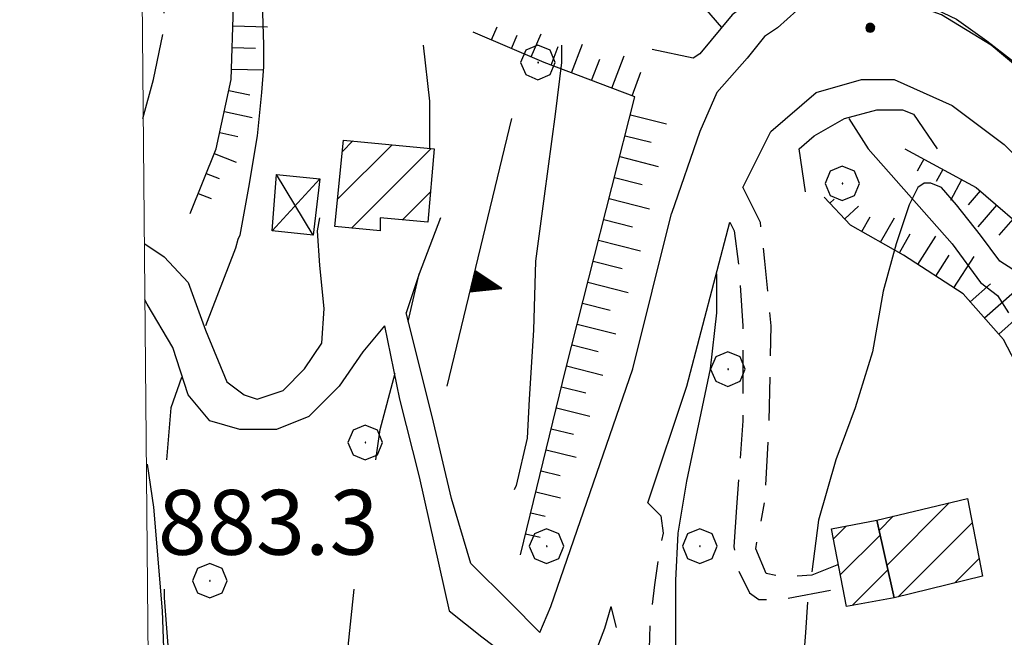
# Model space of a CAD drawing. Extents: x 2586695 to 2591519, y 4499623 to 4503081.
# Drawn here: x 2586851 to 2586965, y 4501223 to 4501294 of the extents above; entities that cross this region are included whole.
import ezdxf

# ---------------------------------------------------------------- set-up
doc = ezdxf.new("R2010")
doc.units = 0
doc.header["$LTSCALE"] = 5
doc.header["$MEASUREMENT"] = 0
for name, pattern in [('102', [2.5, 2, -0.5]), ('107', [1.5, 1, -0.5]), ('506', [5, 2.5, 2.5]), ('LSCA1', [1, -0.5, -0.5])]:
    doc.linetypes.add(name, pattern=pattern)
for name, color, linetype in [('10100000', 1, 'Continuous'), ('10200000', 1, '102'), ('10700000', 1, '107'), ('10800000', 2, 'Continuous'), ('20100000', 2, 'Continuous'), ('20800000', 2, 'Continuous'), ('30200000', 1, 'Continuous'), ('50600000', 1, '506'), ('60100000', 1, 'LSCA1'), ('70400000', 1, 'Continuous'), ('80100000', 2, 'Continuous'), ('80200000', 1, 'Continuous'), ('80400000', 1, 'Continuous'), ('91600000', 1, 'Continuous'), ('A0140000', 2, 'Continuous'), ('C2010000', 1, 'Continuous'), ('PARAMETR', 1, 'Continuous')]:
    doc.layers.add(name, color=color, linetype=linetype)
doc.styles.get("Standard").update_dxf_attribs({"font": 'romans.shx'})

# ---------------------------------------------------------------- blocks, each defined once
blk = doc.blocks.new('TRIANG1')
at = {"linetype": 'Continuous'}
for p, q in [((0, 0.7), (-0.25, 0)), ((0.25, 0), (0, 0.7)), ((0, 0.7), (0, 0)), ((0, 0.674), (0, 0.685)), ((0, 0.685), (0, 0.674)), ((0, 0.674), (0, 0.685)), ((0, 0.674), (0, 0.685)), ((0, 0.685), (0, 0.674)), ((0, 0.674), (0, 0.685)), ((0, 0.381), (-0.08, 0.477)), ((-0.08, 0.477), (0, 0.42)), ((0, 0.42), (-0.07, 0.503)), ((-0.07, 0.503), (0, 0.453)), ((0, 0.453), (-0.06, 0.531)), ((-0.06, 0.531), (0, 0.494)), ((0, 0.494), (-0.05, 0.561)), ((-0.05, 0.561), (0, 0.526)), ((0, 0.526), (-0.042, 0.582)), ((-0.042, 0.582), (0, 0.555)), ((0, 0.555), (-0.034, 0.604)), ((-0.034, 0.604), (0, 0.585)), ((0, 0.585), (-0.027, 0.623)), ((-0.027, 0.623), (0, 0.612)), ((0, 0.612), (-0.021, 0.642)), ((-0.021, 0.642), (0, 0.642)), ((-0.013, 0.663), (0, 0.674)), ((0, 0.642), (-0.013, 0.663)), ((0.013, 0.663), (0, 0.674)), ((0, 0.642), (0.013, 0.663)), ((0, 0.612), (0.021, 0.642)), ((0.021, 0.642), (0, 0.642)), ((0, 0.585), (0.027, 0.623)), ((0.027, 0.623), (0, 0.612)), ((0, 0.555), (0.034, 0.604)), ((0.034, 0.604), (0, 0.585)), ((0, 0.526), (0.042, 0.582)), ((0.042, 0.582), (0, 0.555)), ((0, 0.494), (0.05, 0.561)), ((0.05, 0.561), (0, 0.526)), ((0, 0.453), (0.06, 0.531)), ((0.06, 0.531), (0, 0.494)), ((0, 0.42), (0.07, 0.503)), ((0.07, 0.503), (0, 0.453)), ((0, 0.381), (0.08, 0.477)), ((0.08, 0.477), (0, 0.42)), ((0, 0.077), (-0.162, 0.246)), ((-0.162, 0.246), (0, 0.112)), ((0, 0.112), (-0.152, 0.274)), ((-0.152, 0.274), (0, 0.147)), ((0, 0.147), (-0.143, 0.301)), ((-0.143, 0.301), (0, 0.182)), ((0, 0.182), (-0.134, 0.325)), ((-0.134, 0.325), (0, 0.215)), ((0, 0.215), (-0.125, 0.349)), ((-0.125, 0.349), (0, 0.256)), ((0, 0.256), (-0.115, 0.379)), ((-0.115, 0.379), (0, 0.289)), ((0, 0.289), (-0.106, 0.404)), ((-0.106, 0.404), (0, 0.322)), ((0, 0.322), (-0.099, 0.423)), ((-0.099, 0.423), (0, 0.354)), ((0, 0.354), (-0.089, 0.45)), ((-0.089, 0.45), (0, 0.381)), ((0, 0.354), (0.089, 0.45)), ((0.089, 0.45), (0, 0.381)), ((0, 0.322), (0.099, 0.423)), ((0.099, 0.423), (0, 0.354)), ((0, 0.289), (0.106, 0.404)), ((0.106, 0.404), (0, 0.322)), ((0, 0.256), (0.115, 0.379)), ((0.115, 0.379), (0, 0.289)), ((0, 0.215), (0.125, 0.349)), ((0.125, 0.349), (0, 0.256)), ((0, 0.182), (0.134, 0.325)), ((0.134, 0.325), (0, 0.215)), ((0, 0.147), (0.143, 0.301)), ((0.143, 0.301), (0, 0.182)), ((0, 0.112), (0.152, 0.274)), ((0.152, 0.274), (0, 0.147)), ((0, 0.077), (0.162, 0.246)), ((0.162, 0.246), (0, 0.112)), ((-0.25, 0), (0.25, 0)), ((-0.215, 0), (-0.236, 0.038)), ((-0.236, 0.038), (-0.178, 0)), ((-0.178, 0), (-0.227, 0.065)), ((-0.227, 0.065), (-0.141, 0)), ((-0.141, 0), (-0.218, 0.09)), ((-0.218, 0.09), (-0.111, 0)), ((-0.111, 0), (-0.209, 0.114)), ((-0.209, 0.114), (-0.072, 0)), ((-0.072, 0), (-0.201, 0.138)), ((-0.201, 0.138), (-0.042, 0)), ((-0.042, 0), (-0.192, 0.162)), ((-0.192, 0.162), (0, 0)), ((0, 0), (-0.182, 0.19)), ((-0.182, 0.19), (0, 0.038)), ((0, 0.038), (-0.172, 0.218)), ((-0.172, 0.218), (0, 0.077)), ((0, 0.038), (0.172, 0.218)), ((0.172, 0.218), (0, 0.077)), ((0, 0), (0.182, 0.19)), ((0.182, 0.19), (0, 0.038)), ((0.192, 0.162), (0, 0)), ((0.042, 0), (0.192, 0.162)), ((0.201, 0.138), (0.042, 0)), ((0.072, 0), (0.201, 0.138)), ((0.209, 0.114), (0.072, 0)), ((0.111, 0), (0.209, 0.114)), ((0.218, 0.09), (0.111, 0)), ((0.141, 0), (0.218, 0.09)), ((0.227, 0.065), (0.141, 0)), ((0.178, 0), (0.227, 0.065)), ((0.236, 0.038), (0.178, 0)), ((0.215, 0), (0.236, 0.038))]:
    blk.add_line(p, q, dxfattribs=at)
blk = doc.blocks.new('BA1LUNG')
at = {"linetype": 'Continuous'}
blk.add_line((0, 0), (1, 0), dxfattribs=at)
blk = doc.blocks.new('BA1CORT')
at = {"linetype": 'Continuous'}
blk.add_line((0, 0), (0.7, 0), dxfattribs=at)
blk = doc.blocks.new('CERCHIO5')
at = {"linetype": 'Continuous'}
for p, q in [((-0.196, 0.064), (-0.206, 0.001)), ((-0.206, 0.001), (-0.196, -0.062)), ((-0.003, -0.202), (-0.206, 0.001)), ((-0.206, 0.001), (-0.003, 0.001)), ((-0.196, -0.062), (0.022, 0.2)), ((-0.168, 0.12), (-0.196, 0.064)), ((0.162, -0.118), (-0.196, 0.064)), ((-0.196, 0.064), (0.19, -0.062)), ((-0.183, 0.032), (-0.184, 0.013)), ((-0.184, 0.013), (-0.184, -0.047)), ((-0.18, 0.058), (-0.183, 0.032)), ((-0.167, 0.093), (-0.182, 0.091)), ((-0.182, 0.091), (-0.092, 0.063)), ((-0.152, 0.092), (-0.18, 0.058)), ((-0.158, 0.051), (-0.172, 0.001)), ((-0.172, 0.001), (-0.165, -0.077)), ((-0.168, -0.118), (0.094, 0.177)), ((-0.123, 0.166), (-0.168, 0.12)), ((0.19, -0.062), (-0.168, 0.12)), ((-0.168, 0.12), (0, 0)), ((0, 0), (-0.168, -0.118)), ((-0.152, 0.092), (-0.167, 0.093)), ((-0.166, 0.023), (-0.083, 0.112)), ((-0.122, -0.02), (-0.166, 0.023)), ((-0.072, 0.156), (-0.158, 0.051)), ((-0.138, 0.053), (-0.158, -0.016)), ((-0.142, 0.108), (-0.152, 0.092)), ((-0.126, 0.022), (-0.152, 0.092)), ((-0.127, 0.089), (-0.145, 0)), ((-0.145, 0), (-0.12, -0.069)), ((-0.092, 0.063), (-0.144, 0.144)), ((-0.144, 0.144), (-0.002, 0.069)), ((-0.105, 0.116), (-0.142, 0.108)), ((-0.076, 0.082), (-0.138, 0.053)), ((-0.072, 0.156), (-0.127, 0.089)), ((-0.127, 0.089), (-0.123, 0.112)), ((-0.11, -0.009), (-0.127, 0.089)), ((-0.091, -0.032), (-0.126, 0.022)), ((-0.066, 0.194), (-0.123, 0.166)), ((0.06, 0.194), (-0.123, -0.164)), ((-0.123, -0.164), (-0.066, 0.194)), ((-0.003, -0.202), (-0.123, 0.166)), ((-0.123, 0.166), (0.162, -0.118)), ((-0.123, 0.112), (-0.114, 0.138)), ((-0.084, 0.048), (-0.122, -0.02)), ((-0.114, 0.138), (-0.098, 0.178)), ((-0.072, 0.156), (-0.105, 0.116)), ((-0.098, 0.178), (-0.082, 0.172)), ((-0.022, 0.154), (-0.084, 0.048)), ((-0.083, 0.112), (0.009, 0.101)), ((-0.082, 0.172), (-0.032, 0.175)), ((-0.05, 0.134), (-0.076, 0.082)), ((0.022, 0.2), (-0.072, 0.156)), ((-0.032, 0.175), (-0.072, 0.156)), ((-0.003, 0.152), (-0.072, 0.156)), ((-0.051, 0.061), (-0.07, -0.008)), ((-0.068, -0.179), (0.035, 0.008)), ((-0.003, 0.204), (-0.066, 0.194)), ((-0.066, 0.194), (0.116, -0.164)), ((0.012, 0.149), (-0.051, 0.112)), ((-0.051, 0.112), (-0.051, 0.061)), ((-0.016, 0.097), (-0.051, 0.061)), ((-0.051, 0.061), (-0.016, 0.097)), ((-0.04, 0.124), (-0.05, 0.134)), ((-0.032, 0.175), (-0.04, 0.124)), ((0.01, 0.186), (-0.032, 0.175)), ((0, 0.174), (-0.032, 0.175)), ((-0.032, 0.175), (0.012, 0.149)), ((0.006, 0.054), (-0.026, -0.018)), ((0.061, 0.125), (-0.022, 0.154)), ((-0.016, 0.097), (0.034, 0.11)), ((0.065, 0.085), (-0.016, 0.097)), ((-0.003, 0.001), (-0.003, 0.204)), ((0.06, 0.194), (-0.003, 0.204)), ((-0.003, 0.001), (0.06, 0.194)), ((0.116, 0.166), (-0.003, -0.202)), ((0.058, 0.137), (-0.003, 0.152)), ((-0.003, 0.001), (0.197, 0.001)), ((-0.003, 0.001), (-0.003, -0.202)), ((-0.002, 0.069), (0.042, 0.197)), ((0.042, 0.16), (0, 0.174)), ((0.072, 0.053), (0.002, -0.036)), ((0.067, 0.043), (0.006, 0.054)), ((0.009, 0.101), (0.072, 0.053)), ((0.034, 0.11), (0.01, 0.186)), ((0.026, -0.083), (0.079, 0.072)), ((0.147, 0.135), (0.033, 0.066)), ((0.033, 0.066), (0.19, 0.064)), ((0.034, 0.11), (0.093, 0.094)), ((0.074, -0.087), (0.034, 0.11)), ((0.035, 0.008), (0.147, 0.135)), ((0.094, 0.177), (0.038, -0.196)), ((0.042, 0.197), (0.067, 0.101)), ((0.107, 0.137), (0.042, 0.16)), ((0.051, -0.062), (0.106, 0.031)), ((0.118, 0.117), (0.058, 0.137)), ((0.116, 0.166), (0.06, 0.194)), ((0.06, -0.192), (0.116, 0.166)), ((0.162, 0.12), (0.06, -0.192)), ((0.079, 0.072), (0.061, 0.125)), ((0.119, 0.036), (0.065, 0.085)), ((0.065, -0.017), (0.067, 0.043)), ((0.067, 0.101), (0.08, 0.184)), ((0.08, 0.184), (0.195, -0.034)), ((0.093, 0.094), (0.124, 0.053)), ((0.14, 0.07), (0.097, -0.076)), ((0.106, 0.031), (0.14, 0.105)), ((0.158, 0.109), (0.107, 0.137)), ((0.162, 0.12), (0.116, 0.166)), ((0.116, -0.164), (0.162, 0.12)), ((0.116, -0.06), (0.119, 0.036)), ((0.156, 0.064), (0.118, 0.117)), ((0.124, 0.053), (0.124, 0.053)), ((0.124, 0.053), (0.128, -0.03)), ((0.131, -0.07), (0.156, 0.001)), ((0.14, 0.105), (0.14, 0.07)), ((0.162, 0.044), (0.156, 0.064)), ((0.156, 0.001), (0.162, 0.044)), ((0.174, 0.064), (0.158, 0.109)), ((0.19, 0.064), (0.162, 0.12)), ((0.19, 0.064), (0.173, -0.096)), ((0.182, -0.008), (0.174, 0.064)), ((0.2, 0.001), (0.19, 0.064)), ((0.19, -0.062), (0.2, 0.001)), ((-0.196, -0.062), (-0.168, -0.118)), ((0.173, -0.096), (-0.196, -0.062)), ((-0.184, -0.047), (-0.165, -0.099)), ((-0.168, -0.118), (-0.123, -0.164)), ((-0.165, -0.077), (-0.13, -0.127)), ((-0.165, -0.099), (-0.12, -0.15)), ((-0.158, -0.016), (-0.117, -0.042)), ((-0.15, -0.04), (-0.156, -0.11)), ((-0.156, -0.11), (-0.106, -0.134)), ((-0.122, -0.02), (-0.15, -0.04)), ((-0.13, -0.127), (-0.06, -0.146)), ((-0.125, -0.057), (-0.108, -0.025)), ((-0.101, -0.082), (-0.125, -0.057)), ((-0.123, -0.164), (-0.066, -0.192)), ((-0.108, -0.025), (-0.122, -0.02)), ((-0.12, -0.069), (-0.087, -0.093)), ((-0.12, -0.15), (-0.06, -0.163)), ((-0.117, -0.042), (-0.078, -0.017)), ((-0.101, -0.082), (-0.11, -0.009)), ((-0.106, -0.134), (-0.093, -0.156)), ((-0.003, -0.094), (-0.101, -0.082)), ((-0.083, -0.14), (-0.101, -0.082)), ((-0.064, -0.045), (-0.097, -0.097)), ((-0.097, -0.097), (0.026, -0.134)), ((-0.093, -0.156), (-0.091, -0.18)), ((-0.054, -0.075), (-0.091, -0.032)), ((-0.091, -0.18), (-0.054, -0.075)), ((-0.087, -0.093), (-0.028, -0.126)), ((-0.034, -0.151), (-0.083, -0.14)), ((-0.07, -0.008), (-0.042, -0.049)), ((0.038, -0.196), (-0.068, -0.179)), ((-0.066, -0.192), (-0.003, -0.202)), ((0.097, -0.076), (-0.064, -0.045)), ((-0.06, -0.146), (0.011, -0.159)), ((-0.06, -0.163), (-0.032, -0.185)), ((0.002, -0.036), (-0.054, -0.075)), ((0.051, -0.062), (-0.054, -0.075)), ((-0.054, -0.075), (0.051, -0.062)), ((-0.054, -0.075), (-0.049, -0.182)), ((-0.049, -0.182), (0.026, -0.083)), ((-0.042, -0.049), (0.014, -0.064)), ((0.048, -0.128), (-0.034, -0.151)), ((-0.032, -0.185), (0.04, -0.182)), ((-0.028, -0.126), (0.048, -0.128)), ((-0.026, -0.018), (0.022, -0.048)), ((0.136, -0.106), (-0.003, -0.094)), ((-0.003, -0.202), (0.06, -0.192)), ((0.011, -0.159), (0.044, -0.153)), ((0.014, -0.064), (0.048, -0.061)), ((0.022, -0.048), (0.075, -0.075)), ((0.026, -0.134), (0.074, -0.087)), ((0.128, -0.03), (0.035, -0.054)), ((0.035, -0.054), (0.048, -0.128)), ((0.04, -0.182), (0.062, -0.176)), ((0.044, -0.153), (0.098, -0.127)), ((0.048, -0.061), (0.065, -0.017)), ((0.048, -0.128), (0.107, -0.112)), ((0.128, -0.03), (0.051, -0.062)), ((0.06, -0.192), (0.116, -0.164)), ((0.062, -0.176), (0.095, -0.16)), ((0.075, -0.075), (0.152, -0.078)), ((0.095, -0.16), (0.119, -0.147)), ((0.098, -0.127), (0.131, -0.07)), ((0.107, -0.112), (0.116, -0.06)), ((0.116, -0.164), (0.162, -0.118)), ((0.119, -0.147), (0.136, -0.106)), ((0.195, -0.034), (0.128, -0.03)), ((0.152, -0.078), (0.175, -0.074)), ((0.162, -0.118), (0.19, -0.062)), ((0.175, -0.074), (0.182, -0.008))]:
    blk.add_line(p, q, dxfattribs=at)
blk = doc.blocks.new('CAMP_263151EB')
at = {"layer": 'C2010000', "linetype": 'Continuous'}
for p, q in [((2586945.228, 4501234.327), (2586946.73, 4501235.83)), ((2586946.034, 4501230.183), (2586950.632, 4501234.781)), ((2586947.423, 4501226.622), (2586951.532, 4501230.732))]:
    blk.add_line(p, q, dxfattribs=at)
blk = doc.blocks.new('CAMP_1D1DADEC')
at = {"layer": 'C2010000', "linetype": 'Continuous'}
for p, q in [((2586951.414, 4501231.263), (2586958.651, 4501238.5)), ((2586950.514, 4501235.313), (2586952.154, 4501236.953)), ((2586952.714, 4501227.613), (2586961.295, 4501236.195)), ((2586959.26, 4501229.21), (2586962.101, 4501232.051))]:
    blk.add_line(p, q, dxfattribs=at)
blk = doc.blocks.new('CERCHIO1')
at = {"linetype": 'Continuous'}
for p, q in [((-0.28, 0.28), (-0.397, -0.002)), ((0.003, 0.398), (-0.28, 0.28)), ((0.286, 0.28), (0.003, 0.398)), ((0.403, -0.002), (0.286, 0.28)), ((0, 0), (-0.002, -0.003)), ((0.002, 0.002), (0, 0)), ((0.005, 0.003), (0.002, 0.002)), ((0.009, 0.003), (0.005, 0.003)), ((0.011, 0.001), (0.009, 0.003)), ((0.013, -0.001), (0.011, 0.001)), ((-0.397, -0.002), (-0.28, -0.285)), ((-0.002, -0.003), (-0.002, -0.006)), ((-0.002, -0.006), (0, -0.009)), ((0, -0.009), (0.002, -0.011)), ((0.002, -0.011), (0.005, -0.013)), ((0.005, -0.013), (0.009, -0.012)), ((0.009, -0.012), (0.011, -0.011)), ((0.011, -0.011), (0.013, -0.008)), ((0.014, -0.005), (0.013, -0.001)), ((0.013, -0.008), (0.014, -0.005)), ((0.286, -0.285), (0.403, -0.002)), ((-0.28, -0.285), (0.003, -0.402)), ((0.003, -0.402), (0.286, -0.285))]:
    blk.add_line(p, q, dxfattribs=at)
blk = doc.blocks.new('CAMP_AFD543CE')
at = {"layer": 'C2010000', "linetype": 'Continuous'}
for p, q in [((2586887.817, 4501273.666), (2586894.116, 4501279.965)), ((2586888.367, 4501279.166), (2586889.597, 4501280.396)), ((2586889.418, 4501270.317), (2586898.635, 4501279.535)), ((2586895.317, 4501271.267), (2586898.56, 4501274.509))]:
    blk.add_line(p, q, dxfattribs=at)

msp = doc.modelspace()

# ---------------------------------------------------------------- linework, layer by layer
at = {"layer": '10100000', "linetype": 'Continuous', "flags": 128}
for points in [[(2586946.25, 4501297), (2586944, 4501296.5), (2586941, 4501295.5), (2586938.75, 4501293.5), (2586937.25, 4501292.5), (2586935.25, 4501290), (2586931.75, 4501286), (2586929.75, 4501281.5), (2586926.5, 4501272)], [(2586982, 4501270.5), (2586975, 4501280.5), (2586968.25, 4501287.5), (2586963.5, 4501291.5), (2586957.75, 4501295), (2586952.25, 4501297)], [(2586934.75, 4501275), (2586938, 4501281.5), (2586943.25, 4501286), (2586948.5, 4501287.5), (2586952.25, 4501287.5), (2586959, 4501284.5), (2586965, 4501280), (2586971.5, 4501273.5)], [(2586911.25, 4501223.5), (2586912.5, 4501226.5), (2586922, 4501254), (2586926.5, 4501272)], [(2586865.5, 4501268.5), (2586867.75, 4501267), (2586870.5, 4501264), (2586872.5, 4501258.5), (2586875, 4501252.5), (2586877, 4501251), (2586878.5, 4501250.5), (2586881.5, 4501251.5), (2586884, 4501254), (2586886, 4501257), (2586886.25, 4501261), (2586885.75, 4501266), (2586885.5, 4501270), (2586885.75, 4501271.5)], [(2586899.75, 4501271.5), (2586897.25, 4501265), (2586895.75, 4501260.5), (2586895.75, 4501260.5)], [(2586923.75, 4501238.5), (2586928.25, 4501252), (2586933.25, 4501271)], [(2586893.25, 4501259), (2586890.75, 4501256), (2586888, 4501252), (2586884.5, 4501248.5), (2586880.75, 4501247), (2586876.5, 4501247), (2586873, 4501248), (2586870.5, 4501251), (2586868.75, 4501256.5), (2586865.75, 4501261.5), (2586865.5, 4501262)], [(2586911.25, 4501223.5), (2586907.75, 4501227), (2586903.25, 4501231.5), (2586901, 4501239), (2586898.75, 4501248.5), (2586895.75, 4501260.5)], [(2586893.25, 4501259), (2586895, 4501250.5), (2586897.25, 4501241.5), (2586900.75, 4501226), (2586904.5, 4501223), (2586909.75, 4501219)], [(2586865.75, 4501243), (2586866.5, 4501238), (2586867.5, 4501226), (2586868.5, 4501198), (2586868.5, 4501187), (2586866.5, 4501172.5), (2586866.25, 4501170.5)], [(2586874.25, 4501114), (2586874.5, 4501114), (2586878.75, 4501120), (2586882.5, 4501128.5), (2586889.5, 4501147.5), (2586918.75, 4501224), (2586919.5, 4501226.5)]]:
    msp.add_lwpolyline(points, dxfattribs=at)
at = {"layer": '10200000', "linetype": '102', "flags": 128}
msp.add_lwpolyline([(2586865.25, 4501283), (2586866.5, 4501287.5), (2586867.75, 4501293.5), (2586867.75, 4501298), (2586865.25, 4501301.5), (2586865.25, 4501301.5)], dxfattribs=at)
at = {"layer": '10700000', "linetype": '107', "flags": 128}
for points in [[(2586934.75, 4501275), (2586936.75, 4501271), (2586937.25, 4501266.5), (2586938, 4501259), (2586937.75, 4501247.5), (2586937.25, 4501238.5)], [(2586933.25, 4501271), (2586933.75, 4501270), (2586934.25, 4501266), (2586934.75, 4501259), (2586934.75, 4501248), (2586934, 4501238)], [(2586923.75, 4501238.5), (2586925.25, 4501237), (2586925.5, 4501235), (2586925, 4501232.5), (2586924.5, 4501229), (2586924, 4501224.5), (2586923.75, 4501217.5), (2586925, 4501209), (2586927.25, 4501201.5), (2586930, 4501196), (2586933, 4501192.5), (2586937.5, 4501192), (2586944, 4501191.5), (2586956, 4501193)], [(2586934, 4501238), (2586933.69, 4501233.42), (2586934.15, 4501230.83), (2586935.52, 4501228.09), (2586936.59, 4501227.33), (2586939.34, 4501227.33), (2586946.33, 4501228.69)], [(2586945.81, 4501231.35), (2586942.75, 4501230.13), (2586939.29, 4501229.93), (2586937.46, 4501230.33), (2586936.24, 4501233.18), (2586937.25, 4501238.5)], [(2586923.15, 4501165.84), (2586918.75, 4501180.5), (2586917, 4501188.5), (2586915.75, 4501194), (2586917, 4501201), (2586918.75, 4501208.5), (2586921, 4501215.5), (2586921, 4501220.5), (2586919.5, 4501226.5)]]:
    msp.add_lwpolyline(points, dxfattribs=at)
at = {"layer": '10800000', "linetype": 'Continuous', "flags": 128}
for points in [[(2586942.5, 4501306), (2586942.75, 4501301), (2586937.5, 4501298), (2586933.5, 4501295), (2586929.75, 4501290.5), (2586929, 4501290), (2586924.25, 4501291)], [(2586942, 4501274.5), (2586941.25, 4501279.5), (2586943, 4501281), (2586946.5, 4501283), (2586950.25, 4501284), (2586953.25, 4501284), (2586954.5, 4501283.5), (2586957.25, 4501279.5)]]:
    msp.add_lwpolyline(points, dxfattribs=at)
at = {"layer": '20100000', "linetype": 'Continuous', "flags": 128}
for points in [[(2586887.5, 4501270.5), (2586888.5, 4501280.5), (2586899, 4501279.5), (2586898.25, 4501271), (2586892.75, 4501271.5), (2586892.75, 4501270)], [(2586962.5, 4501230), (2586952.25, 4501227.5), (2586950.25, 4501236.5), (2586960.75, 4501239)], [(2586952.25, 4501227.5), (2586946.75, 4501226.5), (2586945, 4501235.5), (2586950.25, 4501236.5)]]:
    msp.add_lwpolyline(points, close=True, dxfattribs=at)
at = {"layer": '20800000', "linetype": 'Continuous', "flags": 128}
msp.add_lwpolyline([(2586885.75, 4501276), (2586885, 4501269.5), (2586880.25, 4501270), (2586880.75, 4501276.5)], close=True, dxfattribs=at)
at = {"layer": '30200000', "linetype": 'Continuous', "flags": 128}
for points in [[(2586905.06, 4501392.31), (2586904.65, 4501388.44), (2586904.04, 4501379.89), (2586903.63, 4501372.57), (2586902.82, 4501363.82), (2586902.82, 4501357.1), (2586904.85, 4501348.56), (2586907.7, 4501341.03), (2586911.36, 4501335.53), (2586917.88, 4501330.85), (2586920.73, 4501328.82), (2586923.57, 4501323.73), (2586923.78, 4501319.66), (2586923.17, 4501315.59), (2586923.37, 4501310.71), (2586925.4, 4501303.99), (2586927.85, 4501298.7), (2586932.27, 4501293.52)], [(2586947, 4501283), (2586949.25, 4501279.5), (2586959, 4501268.5), (2586962.25, 4501264)], [(2586962.25, 4501264), (2586964.25, 4501262.5), (2586965.5, 4501260.5)]]:
    msp.add_lwpolyline(points, dxfattribs=at)
at = {"layer": '50600000', "linetype": '506', "flags": 128}
msp.add_lwpolyline([(2586900.5, 4501252), (2586908, 4501283)], dxfattribs=at)
at = {"layer": '60100000', "linetype": 'LSCA1', "flags": 128}
for points in [[(2586870.75, 4501272), (2586873.75, 4501279.5), (2586875.5, 4501287.5), (2586875.75, 4501296), (2586872.25, 4501311.5), (2586870, 4501317.5), (2586868.25, 4501329.5), (2586870, 4501338), (2586873, 4501341), (2586878.5, 4501343.5), (2586884, 4501349.5), (2586885, 4501355), (2586887.25, 4501367), (2586893.5, 4501389.5), (2586900, 4501397), (2586904.5, 4501398), (2586911, 4501397), (2586916.25, 4501395), (2586919.5, 4501391), (2586924.75, 4501383), (2586934.5, 4501368), (2586941.5, 4501358.5), (2586948.25, 4501350.5), (2586958, 4501338.5), (2586968.5, 4501326), (2586977.25, 4501319), (2586981.75, 4501315), (2586984.75, 4501310), (2586983.5, 4501306)], [(2586909, 4501232.5), (2586914.25, 4501254), (2586922.25, 4501285.5), (2586911.75, 4501289.5), (2586903.5, 4501293)], [(2586953.5, 4501279.5), (2586961.75, 4501275), (2586968.75, 4501269), (2586975.5, 4501259), (2586982, 4501242), (2586990.5, 4501231.5), (2586999.75, 4501213), (2587013.5, 4501190), (2587020, 4501179), (2587026.75, 4501168), (2587034.25, 4501148.5), (2587041.75, 4501138.5), (2587048.25, 4501128.5), (2587056, 4501119), (2587063.5, 4501113), (2587069.75, 4501107.5), (2587075.25, 4501102.5), (2587080.25, 4501100.5), (2587085.75, 4501097.5), (2587091, 4501095.5), (2587097, 4501093.5)], [(2586971.5, 4501225), (2586972.11, 4501231.51), (2586972.11, 4501237.62), (2586972.11, 4501243.32), (2586970.02, 4501247.65), (2586964.93, 4501257.42), (2586960.25, 4501262.71), (2586953.33, 4501267.19), (2586947.22, 4501270.65), (2586944.17, 4501273.9)]]:
    msp.add_lwpolyline(points, dxfattribs=at)
at = {"layer": '80100000', "linetype": 'Continuous', "flags": 128}
for points in [[(2586898.5, 4501279.5), (2586898.5, 4501285), (2586897.75, 4501291.5)], [(2586896, 4501259.5), (2586897.25, 4501265)], [(2586892.25, 4501243.5), (2586892.75, 4501247), (2586894.5, 4501253.5)], [(2586888.25, 4501214.5), (2586889.75, 4501228.5)]]:
    msp.add_lwpolyline(points, dxfattribs=at)
at = {"layer": '80200000', "linetype": 'Continuous', "flags": 128}
for points in [[(2586879, 4501299), (2586879.25, 4501291.5), (2586879.25, 4501289), (2586879, 4501286), (2586878.5, 4501281), (2586877.5, 4501275), (2586876.5, 4501269.5), (2586876.25, 4501269), (2586876, 4501268), (2586872.5, 4501259)], [(2586951.75, 4501298), (2586953.25, 4501297.5), (2586959.5, 4501294.5), (2586963, 4501292), (2586966.25, 4501289.5)], [(2586913.75, 4501291.5), (2586913.75, 4501289.5), (2586913, 4501283.5), (2586911.75, 4501274), (2586910.75, 4501266.5), (2586910.5, 4501258.5), (2586910, 4501250.5), (2586909.75, 4501246), (2586908.5, 4501240.5), (2586908.25, 4501240)], [(2586966, 4501265.5), (2586964.5, 4501266.5), (2586962.25, 4501269.5), (2586959.5, 4501273), (2586957.75, 4501275), (2586956.5, 4501275.5), (2586955.75, 4501275.5), (2586955, 4501275), (2586954, 4501273), (2586952.5, 4501268.5), (2586951, 4501263), (2586949.75, 4501256), (2586947.75, 4501249.5), (2586945.5, 4501243.5), (2586943.5, 4501236.5), (2586942.75, 4501230.5)], [(2586924.5, 4501212.5), (2586926.25, 4501216.5), (2586927, 4501219.5), (2586927, 4501229.5), (2586927.25, 4501235), (2586928.25, 4501241), (2586931, 4501254), (2586931.75, 4501260.5), (2586931.75, 4501265)], [(2586869.75, 4501253), (2586868.5, 4501249.5), (2586868, 4501243.5)], [(2586867.75, 4501228.5), (2586867.75, 4501227.5), (2586868.25, 4501221), (2586868.5, 4501217), (2586868.25, 4501207), (2586868.25, 4501205.5)], [(2586906.25, 4501228.5), (2586906.25, 4501228.5)], [(2586942.25, 4501227), (2586942, 4501223.5), (2586941.75, 4501220.5), (2586941.5, 4501217.5), (2586939.25, 4501209), (2586937.25, 4501200.5), (2586935.25, 4501192.5)]]:
    msp.add_lwpolyline(points, dxfattribs=at)
at = {"layer": '91600000', "linetype": 'Continuous', "flags": 128}
for points in [[(2586885, 4501269.5), (2586880.75, 4501276.5)], [(2586885.75, 4501276), (2586880.25, 4501270)]]:
    msp.add_lwpolyline(points, dxfattribs=at)
at = {"layer": 'PARAMETR', "linetype": 'Continuous', "lineweight": 0, "flags": 128}
msp.add_lwpolyline([(2586876, 4500098), (2590399, 4500130), (2590373, 4502906), (2586851, 4502873)], close=True, dxfattribs=at)

# ---------------------------------------------------------------- block references
at = {"layer": '50600000', "linetype": 'Continuous', "xscale": 5.000000000750394, "yscale": 5.000000000750394, "zscale": 5.000000000750394, "rotation": 256.3994549754393}
msp.add_blockref('TRIANG1', (2586903.44, 4501264.15), dxfattribs=at)
at = {"layer": '60100000', "linetype": 'Continuous'}
for name, p, xscale, yscale, zscale, rotation in [('BA1LUNG', (2586875.68, 4501293.73), 4.014675027101394, 4.014675027101394, 4.014675027101394, 358.3153157035953), ('BA1LUNG', (2586905.64, 4501292.09), 1.648419050532885, 1.648419050532885, 1.648419050532885, 67.01128319566178), ('BA1CORT', (2586907.95, 4501291.11), 2.416013508583072, 2.416013508583072, 2.416013508583072, 67.01128318405645), ('BA1LUNG', (2586910.25, 4501290.14), 2.905085931304114, 2.905085931304114, 2.905085931304114, 67.01128320944844), ('BA1CORT', (2586875.61, 4501291.23), 3.871639711584694, 3.871639711584694, 3.871639711584694, 358.3153157104672), ('BA1CORT', (2586912.56, 4501289.19), 3.264786775183663, 3.264786775183663, 3.264786775183663, 69.14554194769364), ('BA1LUNG', (2586914.9, 4501288.3), 3.549435886002734, 3.549435886002734, 3.549435886002734, 69.14554197714634), ('BA1CORT', (2586917.23, 4501287.41), 3.785009409228243, 3.785009409228243, 3.785009409228243, 69.14554196983191), ('BA1LUNG', (2586919.57, 4501286.52), 3.985966708100972, 3.985966708100972, 3.985966708100972, 69.14554195744306), ('BA1LUNG', (2586875.54, 4501288.73), 3.710452877763805, 3.710452877763805, 3.710452877763805, 358.315315663078), ('BA1CORT', (2586921.91, 4501285.63), 4.161189786553153, 4.161189786553153, 4.161189786553153, 69.14554194044938), ('BA1CORT', (2586875.23, 4501286.26), 3.525828706267855, 3.525828706267855, 3.525828706267855, 347.6609127286041), ('BA1LUNG', (2586874.7, 4501283.82), 3.309772535624484, 3.309772535624484, 3.309772535624484, 347.6609127561265), ('BA1LUNG', (2586921.73, 4501283.43), 4.316527645175274, 4.316527645175274, 4.316527645175274, 345.749967282227), ('BA1CORT', (2586874.16, 4501281.38), 3.049340829260957, 3.049340829260957, 3.049340829260957, 347.6609126842787), ('BA1CORT', (2586921.11, 4501281.01), 4.456037134648516, 4.456037134648516, 4.456037134648516, 345.7499672883791), ('BA1LUNG', (2586873.54, 4501278.96), 2.721466280311499, 2.721466280311499, 2.721466280311499, 338.1985905136482), ('BA1LUNG', (2586920.49, 4501278.59), 4.582647756852496, 4.582647756852496, 4.582647756852496, 345.7499673075706), ('BA1LUNG', (2586955.69, 4501278.3), 1.593105971317424, 1.593105971317424, 1.593105971317424, 241.3895403540836), ('BA1CORT', (2586872.61, 4501276.64), 2.278533752069163, 2.278533752069163, 2.278533752069163, 338.1985904919043), ('BA1CORT', (2586919.88, 4501276.16), 4.698544164510587, 4.698544164510587, 4.698544164510587, 345.7499672934603), ('BA1CORT', (2586957.89, 4501277.11), 2.278533749340404, 2.278533749340404, 2.278533749340404, 241.3895403246896), ('BA1LUNG', (2586960.08, 4501275.91), 2.721466279458488, 2.721466279458488, 2.721466279458488, 241.38954030665), ('BA1LUNG', (2586871.68, 4501274.32), 1.593105972478727, 1.593105972478727, 1.593105972478727, 338.1985904825489), ('BA1CORT', (2586962.21, 4501274.61), 3.049340828912868, 3.049340828912868, 3.049340828912868, 229.3987053692309), ('BA1LUNG', (2586919.26, 4501273.74), 4.8053990714252, 4.8053990714252, 4.8053990714252, 345.7499672799877), ('BA1CORT', (2586944.83, 4501273.2), 0.9750564776087428, 0.9750564776087428, 0.9750564776087428, 43.15238964667037), ('BA1LUNG', (2586946.54, 4501271.38), 2.167114041024812, 2.167114041024812, 2.167114041024812, 43.15238976487999), ('BA1LUNG', (2586964.11, 4501272.98), 3.309772535900051, 3.309772535900051, 3.309772535900051, 229.3987053637391), ('BA1CORT', (2586948.52, 4501269.91), 2.812273684317817, 2.812273684317817, 2.812273684317817, 60.46121773218788), ('BA1CORT', (2586918.65, 4501271.32), 4.90452167742814, 4.90452167742814, 4.90452167742814, 345.7499673114025), ('BA1LUNG', (2586950.7, 4501268.68), 3.257161238965089, 3.257161238965089, 3.257161238965089, 60.46121777369949), ('BA1CORT', (2586966, 4501271.35), 3.525828706000695, 3.525828706000695, 3.525828706000695, 229.3987053549955), ('BA1CORT', (2586952.87, 4501267.44), 3.597092060539524, 3.597092060539524, 3.597092060539524, 60.46121774259295), ('BA1LUNG', (2586954.99, 4501266.11), 3.872255281272076, 3.872255281272076, 3.872255281272076, 57.0947570702065), ('BA1LUNG', (2586918.03, 4501268.9), 4.996955924165936, 4.996955924165936, 4.996955924165936, 345.7499673268395), ('BA1CORT', (2586957.09, 4501264.75), 4.103425464074477, 4.103425464074477, 4.103425464074477, 57.09475708503986), ('BA1CORT', (2586917.42, 4501266.47), 4.911026403773576, 4.911026403773576, 4.911026403773576, 345.7499673239274), ('BA1LUNG', (2586959.19, 4501263.4), 4.302749844974159, 4.302749844974159, 4.302749844974159, 57.09475708007444), ('BA1LUNG', (2586916.8, 4501264.05), 4.812390466292317, 4.812390466292317, 4.812390466292317, 345.7499672842847), ('BA1CORT', (2586961.07, 4501261.78), 4.477949540769265, 4.477949540769265, 4.477949540769265, 41.4964683723796), ('BA1LUNG', (2586962.72, 4501259.91), 4.634238840460647, 4.634238840460647, 4.634238840460647, 41.49646836433741), ('BA1CORT', (2586916.19, 4501261.63), 4.706100938196939, 4.706100938196939, 4.706100938196939, 345.7499673309791), ('BA1CORT', (2586964.38, 4501258.04), 4.77530518871447, 4.77530518871447, 4.77530518871447, 41.49646834797267), ('BA1LUNG', (2586915.57, 4501259.2), 4.590869398429417, 4.590869398429417, 4.590869398429417, 345.749967326337), ('BA1CORT', (2586914.96, 4501256.78), 4.465051925024734, 4.465051925024734, 4.465051925024734, 345.7499672920842), ('BA1LUNG', (2586914.34, 4501254.36), 4.326504952919024, 4.326504952919024, 4.326504952919024, 345.7499672708884), ('BA1CORT', (2586913.74, 4501251.93), 4.172359723413655, 4.172359723413655, 4.172359723413655, 346.2777028881752), ('BA1LUNG', (2586913.15, 4501249.5), 3.998653100955865, 3.998653100955865, 3.998653100955865, 346.2777028883472), ('BA1CORT', (2586912.56, 4501247.07), 3.799688706674335, 3.799688706674335, 3.799688706674335, 346.2777028732119), ('BA1LUNG', (2586911.97, 4501244.64), 3.566850908766435, 3.566850908766435, 3.566850908766435, 346.2777028596844), ('BA1CORT', (2586911.37, 4501242.21), 3.286190813772595, 3.286190813772595, 3.286190813772595, 346.2777028760377), ('BA1LUNG', (2586910.78, 4501239.79), 2.932849425841818, 2.932849425841818, 2.932849425841818, 346.2777028524799), ('BA1CORT', (2586910.19, 4501237.36), 2.455513211160988, 2.455513211160988, 2.455513211160988, 346.2777028263632), ('BA1LUNG', (2586909.59, 4501234.93), 1.716846526928387, 1.716846526928387, 1.716846526928387, 346.2777029362064)]:
    msp.add_blockref(name, p, dxfattribs=dict(at, xscale=xscale, yscale=yscale, zscale=zscale, rotation=rotation))
at = {"layer": '70400000', "linetype": 'Continuous', "xscale": 5, "yscale": 5, "zscale": 5}
for p in [(2586911, 4501289.5), (2586946.25, 4501275.5), (2586933, 4501254), (2586891, 4501245.5), (2586912, 4501233.5), (2586929.75, 4501233.5), (2586873, 4501229.5)]:
    msp.add_blockref('CERCHIO1', p, dxfattribs=at)
at = {"layer": '80400000', "linetype": 'Continuous', "xscale": 2.5, "yscale": 2.5, "zscale": 2.5}
msp.add_blockref('CERCHIO5', (2586949.5, 4501293.5), dxfattribs=at)
at = {"layer": 'C2010000', "linetype": 'Continuous'}
for name in ['CAMP_AFD543CE', 'CAMP_1D1DADEC', 'CAMP_263151EB']:
    msp.add_blockref(name, (0, 0), dxfattribs=at)

# ---------------------------------------------------------------- texts
at = {"layer": 'A0140000', "linetype": 'Continuous'}
msp.add_text('883.3', height=7.5, dxfattribs=at).set_placement((2586867, 4501232.5))

doc.saveas('drawing.dxf')
